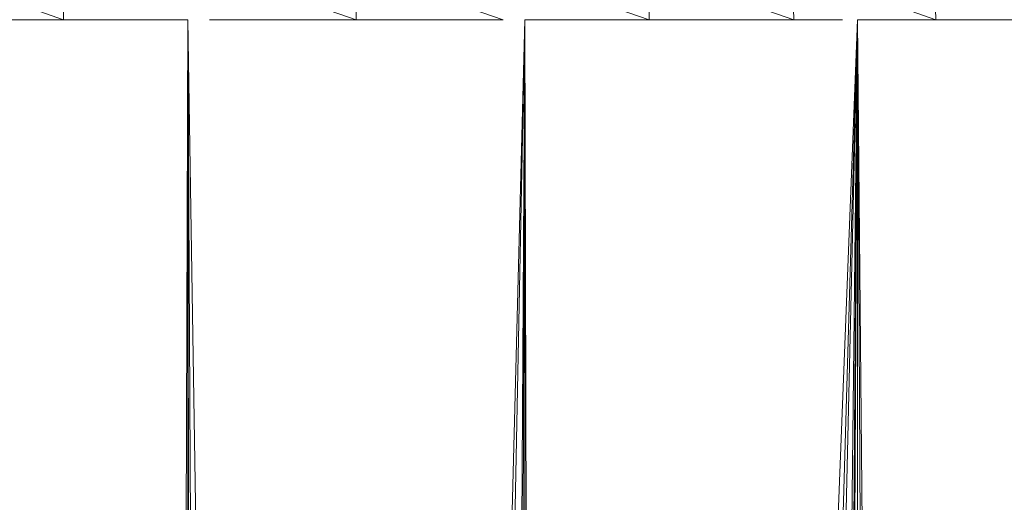
# Model space of a CAD drawing. Units: millimetres. Extents: x -2275 to 4445, y -2580 to 2172.
# Drawn here: x 3000 to 3022, y 1249 to 1260 of the extents above; entities that cross this region are included whole.
import ezdxf

# ---------------------------------------------------------------- set-up
doc = ezdxf.new("R2010")
doc.units = ezdxf.units.MM

# ---------------------------------------------------------------- blocks, each defined once
blk = doc.blocks.new('10012_DWG-433571-South')
at = {"lineweight": 9}
for p, q in [((-15.994, 1260.707), (-12.793, 1259.577)), ((-12.772, 1260.707), (-12.793, 1259.577)), ((-9.514, 1260.707), (-6.239, 1259.577)), ((-6.239, 1260.707), (-2.952, 1259.577)), ((-6.239, 1260.707), (-6.239, 1259.577)), ((-2.963, 1260.707), (0.316, 1259.577)), ((0.295, 1260.707), (3.549, 1259.577)), ((0.295, 1260.707), (0.316, 1259.577)), ((3.516, 1260.707), (6.728, 1259.577)), ((3.516, 1260.707), (3.549, 1259.577)), ((6.685, 1260.707), (6.728, 1259.577)), ((-12.793, 1259.577), (-16.026, 1259.577)), ((-10.012, 1259.577), (-12.793, 1259.577)), ((-12.793, 1259.577), (-12.721, 1259.577)), ((-10.012, 1259.577), (-10.461, 1108.359)), ((-9.778, 1108.359), (-10.012, 1259.577)), ((-10.011, 1108.359), (-10.012, 1259.577)), ((-10.012, 1259.577), (-7.564, 1108.359)), ((-10.012, 1259.577), (-9.188, 1108.359)), ((-6.239, 1259.577), (-9.525, 1259.577)), ((-2.465, 1259.577), (-6.373, 1108.359)), ((-2.952, 1259.577), (-6.239, 1259.577)), ((-2.465, 1259.577), (-5.532, 1108.359)), ((-3.451, 1108.359), (-2.465, 1259.577)), ((-3.027, 1108.359), (-2.465, 1259.577)), ((0.316, 1259.577), (-2.465, 1259.577)), ((-2.465, 1259.577), (-2.142, 1108.359)), ((-2.465, 1259.577), (-2.465, 1108.359)), ((4.975, 1259.577), (-0.955, 1108.359)), ((3.549, 1259.577), (0.316, 1259.577)), ((4.975, 1259.577), (0.597, 1108.359)), ((4.975, 1259.577), (1.481, 1108.359)), ((4.975, 1259.577), (3.31, 1108.359)), ((4.638, 1259.577), (3.549, 1259.577)), ((3.549, 1259.577), (3.553, 1259.577)), ((4.975, 1259.577), (3.842, 1108.359)), ((4.975, 1259.577), (4.15, 1108.359)), ((4.975, 1259.577), (4.97, 1108.359)), ((6.728, 1259.577), (4.975, 1259.577)), ((4.975, 1259.577), (6.344, 1108.359)), ((4.975, 1259.577), (5.756, 1108.359)), ((9.837, 1259.577), (6.728, 1259.577))]:
    blk.add_line(p, q, dxfattribs=at)

msp = doc.modelspace()

# ---------------------------------------------------------------- block references
at = {"lineweight": 9}
msp.add_blockref('10012_DWG-433571-South', (3013.687, 0), dxfattribs=at)

doc.saveas('drawing.dxf')
